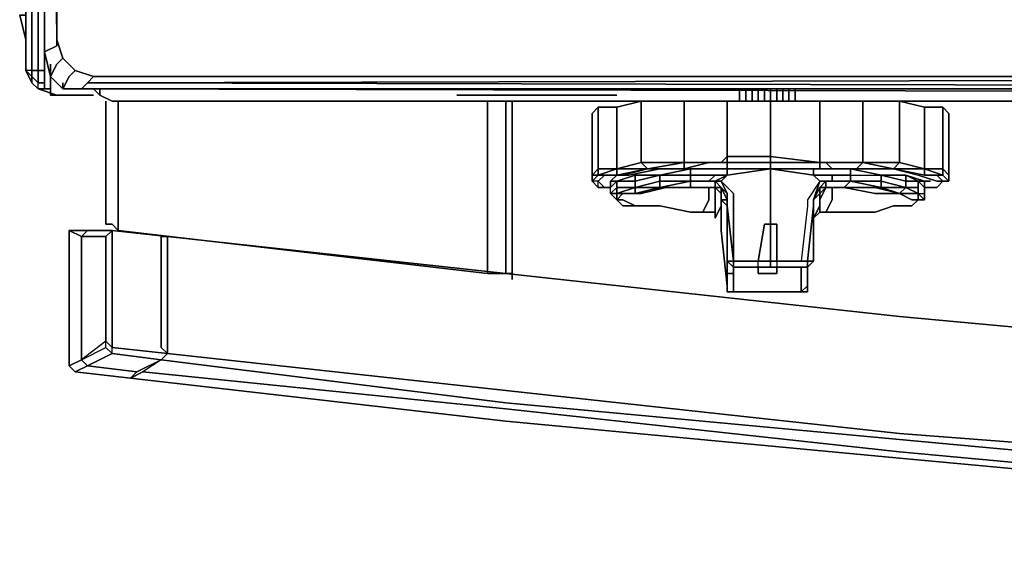
# Model space of a CAD drawing. Units: inches. Extents: x 0 to 30, y -28.8 to 0.
# Drawn here: x 0 to 5.5, y -28.8 to -25.9 of the extents above; entities that cross this region are included whole.
import ezdxf

# ---------------------------------------------------------------- set-up
doc = ezdxf.new("R2010")
doc.units = ezdxf.units.IN
doc.header["$MEASUREMENT"] = 0
doc.layers.get('0').update_dxf_attribs({"true_color": 0x5890e1})

msp = doc.modelspace()

# ---------------------------------------------------------------- linework, layer by layer
at = {"color": 136, "elevation": 0}
for points in [[(0.1387, -3.1027), (0.1387, -12.4432), (0.2076, -26.0246), (0.1387, -26.059), (0.1043, -12.4432)], [(0.4142, -26.1967), (0.3109, -26.1623), (0.242, -26.0934), (0.2076, -25.9901), (0.2076, -12.4432), (0.2076, -3.1716)], [(0.2076, -26.0246), (0.1043, -12.4432)], [(0.1043, -12.4432), (0.1387, -26.059), (0.2076, -26.0246), (0.2076, -25.9901), (0.242, -26.0934)], [(0.242, -26.2656), (0.1732, -26.1967), (0.2076, -26.1279), (0.242, -26.0934), (0.2076, -25.9901), (0.1387, -12.4432)], [(0.1387, -12.4432), (0.2076, -26.0246), (0.2076, -25.9901), (0.2076, -12.4432)], [(0.2076, -12.4432), (0.2076, -25.9901)], [(0.1387, -24.4732), (0.1387, -25.9901), (0.1387, -26.0246), (0.1387, -26.2311), (0.1387, -26.1967), (0.1387, -26.2311), (0.1387, -26.0246)], [(0.1387, -25.9901), (0.1387, -24.4732)], [(0.3109, -26.1623), (0.242, -26.0934), (0.2076, -26.1279), (0.1732, -26.1967), (0.1387, -26.059), (0.1732, -26.1967), (0.242, -26.2656)], [(0.1387, -26.2311), (0.1387, -26.2656), (0.1387, -26.059), (0.1387, -26.2656), (0.1732, -26.2656)], [(0.3109, -26.3), (0.2764, -26.3), (0.242, -26.3), (0.2076, -26.3), (0.1732, -26.3), (0.1732, -26.1967), (0.1732, -26.3), (0.1732, -26.2656), (0.1732, -26.1279)], [(0.242, -26.2656), (0.3453, -26.2656), (0.242, -26.2656), (0.3453, -26.2656), (0.3797, -26.2311), (0.4142, -26.1967), (0.3109, -26.1623), (0.2764, -26.1967), (0.3109, -26.1623), (0.4142, -26.1967), (0.3797, -26.2311), (14.9575, -26.2656)], [(0.1387, -26.1967), (0.1387, -26.2311), (0.1387, -26.2656), (0.1732, -26.2656)], [(0.4142, -26.3), (0.3109, -26.3), (0.2764, -26.3), (0.242, -26.3), (0.2076, -26.3), (0.1732, -26.3), (0.1732, -26.1967)], [(29.8118, -26.2656), (29.7085, -26.2656), (14.9575, -26.2656), (0.3453, -26.2656), (0.3797, -26.2311)], [(0.1732, -26.2656), (0.1387, -26.2656)], [(0.1732, -26.3), (0.2076, -26.3), (0.242, -26.3), (0.2764, -26.3), (0.3109, -26.3)]]:
    msp.add_lwpolyline(points, dxfattribs=at)
for points in [[(0.1387, -26.059), (0.2076, -26.0246), (0.1043, -12.4432), (0.1387, -26.059)], [(0.1387, -12.4432), (0.2076, -25.9901), (0.2076, -26.0246)], [(0.1387, -25.9901), (0.1387, -24.4732)], [(0.1387, -25.9901), (0.1387, -24.4732)], [(0.1387, -26.0246), (0.1387, -25.9901)], [(0.1387, -26.0246), (0.1387, -25.9901)], [(0.1387, -26.0246), (0.1387, -26.059)], [(0.1387, -26.2311), (0.1387, -26.2656), (0.1387, -26.059), (0.1387, -26.0246)], [(0.1732, -26.1967), (0.1387, -26.059)], [(0.242, -26.2656), (0.2764, -26.1967), (0.3109, -26.1623), (0.242, -26.0934), (0.2076, -26.1279), (0.1732, -26.1967)], [(0.1732, -26.1279), (0.1732, -26.2656), (0.1732, -26.3), (0.1732, -26.2656)], [(29.6397, -26.1967), (14.9575, -26.1967), (29.6397, -26.1967), (14.9575, -26.1967), (0.3797, -26.2311), (14.9575, -26.2656), (29.7085, -26.2656), (14.9575, -26.3), (29.7085, -26.2656), (29.6741, -26.2311), (29.6397, -26.1967), (29.7429, -26.1623)], [(0.2764, -26.1967), (0.242, -26.2656)], [(0.242, -26.2656), (0.242, -26.2311)], [(0.3797, -26.2311), (0.3453, -26.2656), (14.9575, -26.3), (0.3453, -26.2656), (14.9575, -26.2656)], [(0.4142, -26.1967), (0.3797, -26.2311), (14.9575, -26.1967)], [(0.4142, -26.1967), (14.9575, -26.1967)], [(0.1732, -26.3), (0.1732, -26.2656)], [(0.4142, -26.3), (0.3109, -26.3)], [(14.9575, -26.3), (0.3453, -26.2656)]]:
    msp.add_lwpolyline(points, close=True, dxfattribs=at)
at = {"color": 45, "elevation": 0}
for points in [[(0.0689, -24.4732), (0.0689, -26.1623), (0.0689, -24.4732), (0.0689, -26.1623), (0.0344, -26.1623), (0.0344, -24.4732), (0.0344, -26.1623), (0.0344, -26.1279)], [(0.0344, -24.4732), (0.0344, -26.1623)], [(0.1387, -26.1623), (0.1043, -26.1623), (0.1043, -24.4732)], [(0.0344, -26.1279), (0.0344, -26.1623)], [(0.3109, -26.3), (0.2076, -26.3), (0.3109, -26.3), (0.2076, -26.3), (0.1043, -26.2656), (0.2076, -26.3), (0.1043, -26.2656), (0.1043, -26.2311), (0.1387, -26.2311), (0.1043, -26.2311), (0.1043, -26.1623), (0.1043, -26.2311), (0.0689, -26.1967), (0.0689, -26.2311), (0.0344, -26.1623), (0.0689, -26.2311), (0.1043, -26.2656), (0.1043, -26.2311), (0.0689, -26.1967), (0.0689, -26.1623), (0.0344, -26.1623), (0.0689, -26.1967), (0.0689, -26.1623), (0.1043, -26.1623), (0.1387, -26.1623), (0.1043, -26.1623), (0.0689, -26.1623), (0.0689, -26.1967), (0.0344, -26.1623), (0.0689, -26.2311), (0.1043, -26.2656), (0.0689, -26.2311), (0.1043, -26.2656), (0.1043, -26.2311), (0.0689, -26.1967), (0.0689, -26.2311), (0.1043, -26.2656), (0.1387, -26.2656), (0.1043, -26.2656), (0.1387, -26.2656)], [(0.1043, -26.1623), (0.0689, -26.1623)], [(0.1387, -26.2311), (0.1043, -26.2311), (0.1043, -26.1623)], [(0.1043, -26.2656), (0.0689, -26.2311), (0.0689, -26.1967)], [(0.7929, -27.0929), (0.7929, -27.7136), (0.8273, -27.7481), (0.7929, -27.7825), (2.723, -28.0235), (4.9285, -28.2301), (7.1694, -28.4366), (9.4093, -28.5754), (11.6493, -28.6442), (13.8548, -28.7131), (16.2335, -28.7131), (18.439, -28.6442), (20.6789, -28.5754)], [(11.6493, -28.6098), (9.4093, -28.5065), (7.1694, -28.3678), (4.9285, -28.1956), (2.723, -27.9546), (0.8273, -27.7481), (0.8273, -27.0929), (2.723, -27.2995), (4.9285, -27.5405), (7.1694, -27.7481), (9.4093, -27.8858), (11.6493, -27.9546)], [(0.8273, -27.0929), (2.723, -27.2995), (4.9285, -27.5405), (2.723, -27.2995), (0.8273, -27.0929), (0.8273, -27.7481), (2.723, -27.9546), (4.9285, -28.1956), (7.1694, -28.3678), (9.4093, -28.5065), (11.6493, -28.6098), (13.8548, -28.6442), (16.2335, -28.6442), (18.439, -28.6098), (20.6789, -28.5065), (22.9188, -28.3678), (25.1254, -28.1956), (27.3653, -27.9546), (29.2609, -27.7481), (29.2609, -27.0929), (27.3653, -27.2995), (29.2609, -27.0929), (29.2954, -27.7136), (29.2609, -27.7481)], [(11.6493, -27.9546), (9.4093, -27.8858), (7.1694, -27.7481), (4.9285, -27.5405), (2.723, -27.2995)], [(0.7929, -27.7136), (0.8273, -27.7481), (0.7929, -27.7825), (0.6896, -27.8513), (0.6207, -27.8858), (2.723, -28.1268), (4.9285, -28.3334), (7.1694, -28.5409), (9.4093, -28.6787), (11.6493, -28.7475), (13.8548, -28.8164), (16.2335, -28.8164), (18.439, -28.7475), (20.6789, -28.6787), (22.9188, -28.5409), (25.1254, -28.3334), (27.3653, -28.1268), (29.4675, -27.8858), (29.3986, -27.8513)], [(11.6493, -28.6442), (9.4093, -28.5754), (7.1694, -28.4366), (4.9285, -28.2301), (2.723, -28.0235), (0.7929, -27.7825), (0.6896, -27.8513), (2.723, -28.0579), (4.9285, -28.2989), (7.1694, -28.5065), (9.4093, -28.6442), (11.6493, -28.7131)], [(11.6493, -28.6442), (9.4093, -28.5754), (7.1694, -28.4366), (4.9285, -28.2301), (2.723, -28.0235), (0.7929, -27.7825), (0.6896, -27.8513)], [(0.7929, -27.7825), (0.8273, -27.7481), (2.723, -27.9546), (4.9285, -28.1956), (7.1694, -28.3678), (9.4093, -28.5065), (11.6493, -28.6098)], [(0.6207, -27.8858), (0.6896, -27.8513), (2.723, -28.0579), (4.9285, -28.2989), (7.1694, -28.5065), (9.4093, -28.6442), (11.6493, -28.7131)], [(20.6789, -28.6442), (18.439, -28.7131), (16.2335, -28.7475), (13.8548, -28.7475), (11.6493, -28.7131), (9.4093, -28.6442), (7.1694, -28.5065), (4.9285, -28.2989), (2.723, -28.0579), (0.6896, -27.8513), (0.6207, -27.8858)]]:
    msp.add_lwpolyline(points, dxfattribs=at)
for points in [[(0.1043, -24.4732), (0.1043, -26.1623)], [(0.8273, -27.7481), (0.7929, -27.7136), (0.7929, -27.0929), (0.8273, -27.0929)], [(0.8273, -27.0929), (0.7929, -27.0929)], [(4.9285, -27.5405), (7.1694, -27.7481)], [(0.6207, -27.8858), (2.723, -28.1268)], [(13.8548, -28.8164), (11.6493, -28.7475), (9.4093, -28.6787), (7.1694, -28.5409), (4.9285, -28.3334), (2.723, -28.1268), (4.9285, -28.3334), (7.1694, -28.5409), (9.4093, -28.6787), (11.6493, -28.7475)]]:
    msp.add_lwpolyline(points, close=True, dxfattribs=at)
at = {"color": 56, "elevation": 0}
for points in [[(0, -25.8524), (0.0344, -25.9901), (0.0344, -25.8524)], [(0.0344, -25.9901), (0, -25.8524)], [(0.0344, -25.8524), (0.0344, -25.9901)]]:
    msp.add_lwpolyline(points, close=True, dxfattribs=at)
msp.add_lwpolyline([(0.0344, -25.9901), (0, -25.8524), (0.0344, -25.8524), (0, -25.8524)], dxfattribs=at)
at = {"color": 145, "elevation": 0}
for points in [[(0.7585, -26.3344), (0.6207, -26.3344), (0.5175, -26.3344), (0.4486, -26.3), (0.4486, -26.2656), (0.4486, -26.3), (0.4142, -26.2656), (0.4486, -26.3), (0.5175, -26.3344), (0.6207, -26.3344), (0.7585, -26.3344), (3.8601, -26.3344)], [(4.0323, -26.2656), (4.0323, -26.3344)], [(4.0677, -26.3344), (4.0677, -26.2656)], [(4.0677, -26.2656), (4.0677, -26.3344)], [(4.0677, -26.2656), (4.0677, -26.3344)], [(4.1022, -26.3344), (4.1022, -26.2656)], [(4.1366, -26.3344), (4.1366, -26.2656)], [(4.171, -26.2656), (4.171, -26.3344)], [(4.2054, -26.3344), (4.2054, -26.2656)], [(4.2399, -26.3344), (4.2399, -26.2656)], [(4.2743, -26.2656), (4.2743, -26.3344)], [(4.3087, -26.2656), (4.3087, -26.3344)], [(4.3432, -26.3344), (4.3432, -26.2656)], [(4.3432, -26.3344), (4.3432, -26.2656)], [(4.3432, -26.2656), (4.3432, -26.3344)], [(4.3432, -26.2656), (4.3432, -26.3344)], [(3.4814, -26.3344), (3.4814, -26.6787)], [(4.2054, -26.6443), (3.9634, -26.6443), (3.9634, -26.3344), (4.2054, -26.3344)], [(4.4809, -26.3344), (4.4809, -26.6787), (4.2054, -26.6443), (4.2054, -26.3344)], [(7.1694, -26.3344), (4.5497, -26.3344)], [(5.0672, -26.3689), (5.0672, -26.7142), (4.9285, -26.6787), (4.9285, -26.3344)], [(3.206, -26.4033), (3.2404, -26.3689), (3.2404, -26.7142), (3.206, -26.7486)], [(3.3437, -26.7142), (3.2404, -26.7142), (3.2404, -26.3689), (3.3437, -26.3689)], [(3.3437, -26.3689), (3.3437, -26.7142)], [(5.2049, -26.4033), (5.2049, -26.7486), (5.1705, -26.7142), (5.1705, -26.3689)], [(3.4814, -26.6787), (3.5158, -26.7142), (3.3437, -26.7142)], [(3.7224, -26.6787), (3.5158, -26.7142), (3.4814, -26.6787)], [(3.5158, -26.7142), (3.7224, -26.6787), (3.7224, -26.7142)], [(3.5158, -26.7142), (3.7224, -26.7142), (3.7224, -26.6787), (3.5158, -26.7142)], [(3.8601, -26.6787), (3.7224, -26.6787)], [(3.929, -26.6787), (3.8601, -26.6787)], [(3.929, -26.6787), (3.8601, -26.6787)], [(3.9634, -26.6787), (3.929, -26.6787), (3.9634, -26.6443)], [(3.9634, -26.6787), (3.929, -26.6787), (3.9634, -26.6443), (3.9634, -26.6787)], [(3.9634, -26.6787), (3.929, -26.6787)], [(4.2054, -26.6787), (3.9634, -26.6787)], [(4.2054, -26.6787), (4.2054, -26.7142), (3.9634, -26.7142), (3.9634, -26.6787)], [(4.2054, -26.6787), (4.2054, -26.6443), (4.4809, -26.6787)], [(4.4809, -26.6787), (4.2054, -26.6787)], [(4.2054, -26.6787), (4.4809, -26.6787), (4.4809, -26.7142), (4.2054, -26.7142)], [(4.2054, -26.6787), (4.4809, -26.6787)], [(4.4809, -26.6787), (4.5153, -26.6787)], [(4.4809, -26.6787), (4.5153, -26.6787)], [(4.5153, -26.6787), (4.5497, -26.6787)], [(4.5497, -26.6787), (4.7219, -26.6787)], [(4.7219, -26.6787), (4.894, -26.7142), (4.6875, -26.7142)], [(4.894, -26.7142), (4.9285, -26.6787), (5.0672, -26.7142)], [(3.2404, -26.7486), (3.206, -26.7486), (3.2404, -26.7142)], [(3.2404, -26.7486), (3.3437, -26.7142), (3.3437, -26.7486)], [(3.2404, -26.7486), (3.3437, -26.7486), (3.3437, -26.7142), (3.2404, -26.7486)], [(3.3437, -26.7486), (3.4126, -26.7486), (3.5847, -26.7142), (3.7569, -26.7142), (3.5847, -26.7486), (3.447, -26.7486), (3.3437, -26.783), (3.3093, -26.783)], [(3.3437, -26.7486), (3.5158, -26.7142)], [(3.5158, -26.7142), (3.3437, -26.7486)], [(3.7224, -26.7142), (3.5158, -26.7142)], [(3.7224, -26.7142), (3.5158, -26.7142)], [(3.7569, -26.7142), (3.7569, -26.7486), (3.5847, -26.7486)], [(3.7224, -26.7142), (3.8601, -26.7142)], [(3.8946, -26.7142), (3.7569, -26.7142)], [(3.8601, -26.7142), (3.929, -26.7142)], [(3.929, -26.7142), (3.8946, -26.7142), (3.929, -26.7142), (3.8601, -26.7142)], [(3.929, -26.7142), (3.8946, -26.7142)], [(3.9634, -26.7142), (3.929, -26.7142)], [(3.9634, -26.7142), (3.929, -26.7142)], [(3.9634, -26.7142), (3.929, -26.7142)], [(3.9634, -26.7142), (3.929, -26.7142), (3.9634, -26.7142), (3.9634, -26.7486), (4.2054, -26.7142)], [(4.2054, -26.7142), (3.9634, -26.7142)], [(4.2054, -26.7142), (3.9634, -26.7142)], [(4.2054, -26.7142), (4.4809, -26.7142), (4.5497, -26.7142), (4.5153, -26.7142), (4.4809, -26.7142), (4.4465, -26.7142)], [(4.2054, -26.7142), (4.4465, -26.7486), (4.4809, -26.783), (4.412, -26.8863), (4.412, -26.9207), (4.3776, -27.2306), (4.2054, -27.2306), (4.2054, -26.9207), (4.2054, -26.8519)], [(4.2054, -26.7142), (4.4809, -26.7142)], [(4.2054, -26.7142), (4.4465, -26.7142)], [(4.4465, -26.7142), (4.4465, -26.7486), (4.2054, -26.7142)], [(4.4809, -26.7142), (4.2054, -26.7142)], [(4.4465, -26.7142), (4.4809, -26.7142)], [(4.5153, -26.7142), (4.4809, -26.7142)], [(4.5153, -26.7142), (4.5497, -26.7142)], [(4.5497, -26.7142), (4.5153, -26.7142)], [(4.5497, -26.7142), (4.6875, -26.7142)], [(4.6875, -26.7142), (4.5497, -26.7142)], [(4.5497, -26.7142), (4.653, -26.7142)], [(4.5497, -26.7142), (4.653, -26.7142)], [(4.5497, -26.7142), (4.6875, -26.7142)], [(4.653, -26.7142), (4.8252, -26.7486)], [(4.6875, -26.7142), (4.894, -26.7142)], [(4.6875, -26.7142), (4.894, -26.7142)], [(4.6875, -26.7142), (4.894, -26.7142)], [(5.0672, -26.7486), (4.894, -26.7142)], [(5.1705, -26.7142), (5.1705, -26.7486), (5.0672, -26.7142)], [(5.1705, -26.7142), (5.1705, -26.7486), (5.0672, -26.7142)], [(5.1705, -26.7486), (5.1705, -26.7142), (5.2049, -26.7486), (5.2049, -26.783)], [(3.2404, -26.7486), (3.206, -26.783), (3.206, -26.7486)], [(3.2404, -26.7486), (3.206, -26.783)], [(3.2404, -26.7486), (3.206, -26.783), (3.2404, -26.8175), (3.2404, -26.783), (3.206, -26.783)], [(3.206, -26.783), (3.2404, -26.8175), (3.2404, -26.783)], [(3.3437, -26.7486), (3.2404, -26.7486)], [(3.2404, -26.8175), (3.2404, -26.783), (3.2748, -26.8175), (3.3093, -26.8175)], [(3.3093, -26.8175), (3.3437, -26.783), (3.3437, -26.8175), (3.3093, -26.8519)], [(3.3437, -26.783), (3.447, -26.7486), (3.447, -26.783)], [(3.447, -26.7486), (3.3437, -26.783), (3.447, -26.783)], [(3.3437, -26.783), (3.447, -26.783), (3.447, -26.8175), (3.3437, -26.8175)], [(3.447, -26.783), (3.5847, -26.7486), (3.5847, -26.783), (3.447, -26.8175)], [(3.447, -26.783), (3.447, -26.7486), (3.5847, -26.7486)], [(3.5847, -26.783), (3.5847, -26.8175), (3.447, -26.8175)], [(3.5847, -26.7486), (3.7569, -26.7486), (3.7569, -26.783), (3.5847, -26.783)], [(3.7569, -26.783), (3.5847, -26.8175), (3.5847, -26.783)], [(3.5847, -26.8175), (3.7569, -26.783), (3.7569, -26.8175)], [(3.5847, -26.8175), (3.7569, -26.8175), (3.7569, -26.783), (3.5847, -26.8175)], [(3.7569, -26.783), (3.7569, -26.7486), (3.8946, -26.7486), (3.8601, -26.783)], [(3.8946, -26.783), (3.9634, -26.7486), (3.929, -26.783)], [(3.9634, -26.7486), (3.8946, -26.783), (3.929, -26.783)], [(3.929, -26.783), (3.9634, -26.8519), (3.929, -26.8175), (3.8946, -26.783)], [(3.929, -26.8175), (3.8946, -26.8175), (3.8946, -26.783)], [(3.9634, -26.9207), (3.9634, -26.8519), (3.929, -26.783), (3.9979, -26.8519), (3.9979, -26.9207), (3.9979, -27.2306)], [(4.412, -27.2306), (4.4465, -26.9207), (4.4465, -26.8863), (4.4809, -26.8175), (4.5153, -26.783), (4.4809, -26.783), (4.4465, -26.8863), (4.4809, -26.783), (4.412, -26.8863), (4.412, -26.9207), (4.3776, -27.2306)], [(4.4465, -26.7486), (4.4809, -26.7486), (4.5497, -26.7486), (4.5497, -26.783), (4.5153, -26.783), (4.4809, -26.783)], [(4.4809, -26.8175), (4.5153, -26.783), (4.5153, -26.8175)], [(4.5153, -26.783), (4.4809, -26.8175), (4.5153, -26.8175)], [(4.5153, -26.783), (4.5497, -26.783)], [(4.5497, -26.783), (4.5153, -26.783)], [(4.5497, -26.783), (4.653, -26.783)], [(4.5497, -26.783), (4.653, -26.783)], [(4.8252, -26.7486), (4.8252, -26.783), (4.653, -26.783), (4.653, -26.7486)], [(4.8252, -26.783), (4.8252, -26.8175), (4.653, -26.783)], [(4.8252, -26.783), (4.8252, -26.8175), (4.653, -26.783)], [(4.8252, -26.7486), (4.9629, -26.783), (4.9629, -26.8175), (4.8252, -26.783)], [(4.8252, -26.7486), (4.9629, -26.7486)], [(4.9629, -26.7486), (4.9629, -26.783), (4.8252, -26.7486)], [(4.8252, -26.8175), (4.8252, -26.783), (4.9629, -26.8175)], [(5.0318, -26.783), (4.9629, -26.7486), (5.0672, -26.783)], [(5.0318, -26.783), (4.9629, -26.783), (4.9629, -26.7486)], [(5.0318, -26.783), (5.0318, -26.8175), (4.9629, -26.8175), (4.9629, -26.783)], [(5.0672, -26.783), (5.0672, -26.8175), (5.0318, -26.783)], [(5.1016, -26.783), (5.0672, -26.783)], [(5.2049, -26.783), (5.1705, -26.783), (5.1361, -26.7486), (5.1705, -26.7486)], [(5.1705, -26.783), (5.1361, -26.8175)], [(5.1705, -26.7486), (5.2049, -26.783)], [(5.2049, -26.783), (5.1705, -26.783)], [(3.3437, -26.8175), (3.3437, -26.8519), (3.3093, -26.8519)], [(3.3437, -26.8519), (3.3437, -26.8863), (3.3093, -26.8519)], [(3.3437, -26.8519), (3.3093, -26.8519), (3.3437, -26.8863)], [(3.447, -26.8175), (3.3437, -26.8519), (3.3437, -26.8175)], [(3.3437, -26.8519), (3.447, -26.8175), (3.447, -26.8519)], [(3.3437, -26.8519), (3.3781, -26.8519), (3.3437, -26.8863)], [(3.3781, -26.8519), (3.3437, -26.8863)], [(3.3437, -26.8519), (3.447, -26.8519), (3.3781, -26.8519)], [(3.6191, -26.8175), (3.4814, -26.8519), (3.3781, -26.8519), (3.447, -26.8519), (3.5847, -26.8175), (3.7913, -26.8175)], [(3.447, -26.8175), (3.5847, -26.8175), (3.447, -26.8519)], [(3.5847, -26.8175), (3.447, -26.8519)], [(3.5847, -26.8175), (3.7913, -26.8175)], [(3.7569, -26.8175), (3.8601, -26.8175)], [(3.8601, -26.8175), (3.7913, -26.8175)], [(3.8601, -26.8863), (3.8601, -26.8175)], [(3.8601, -26.8175), (3.8946, -26.8175)], [(3.8601, -26.8175), (3.8946, -26.8175)], [(3.8601, -26.8175), (3.8946, -26.8175)], [(3.8946, -26.8175), (3.8946, -26.8863)], [(3.929, -26.8519), (3.8946, -26.8175)], [(3.9634, -26.8519), (3.9634, -26.8863), (3.929, -26.8175)], [(3.929, -26.8863), (3.929, -26.8519), (3.929, -26.8175), (3.9634, -26.8863), (3.929, -26.8175), (3.9634, -26.8863)], [(3.929, -26.8519), (3.929, -26.9207)], [(3.9634, -26.9207), (3.9634, -26.8863), (3.9634, -26.8519)], [(3.9634, -26.8863), (3.9634, -26.8519), (3.9634, -26.9207)], [(4.4465, -26.8863), (4.4809, -26.8175)], [(4.4465, -26.8863), (4.4809, -26.8175), (4.4809, -26.8519)], [(4.4809, -26.8175), (4.4465, -26.8863)], [(4.4809, -26.8863), (4.5153, -26.8175)], [(4.4809, -26.8519), (4.4809, -26.8175), (4.5153, -26.8175)], [(4.4809, -26.9207), (4.4809, -26.8519)], [(4.5153, -26.8175), (4.5497, -26.8175)], [(4.5497, -26.8175), (4.5153, -26.8175)], [(4.5497, -26.8175), (4.5497, -26.8863)], [(4.5497, -26.8175), (4.6186, -26.8175)], [(4.5497, -26.8175), (4.6186, -26.8175)], [(4.6186, -26.8175), (4.5497, -26.8175)], [(4.8252, -26.8175), (4.6186, -26.8175), (4.7907, -26.8175), (4.6186, -26.8175), (4.7907, -26.8519), (4.9285, -26.8519), (4.7907, -26.8175)], [(4.9285, -26.8519), (4.7907, -26.8175), (4.8252, -26.8175)], [(4.9629, -26.8175), (4.9285, -26.8519), (4.8252, -26.8175)], [(4.9629, -26.8175), (4.9285, -26.8519), (4.8252, -26.8175)], [(4.9285, -26.8519), (5.0318, -26.8519)], [(4.9285, -26.8519), (5.0318, -26.8519), (5.0318, -26.8863), (4.9973, -26.8863)], [(5.0318, -26.8175), (5.0318, -26.8519), (4.9629, -26.8175)], [(5.0318, -26.8175), (5.0318, -26.8519)], [(5.0318, -26.8519), (5.0672, -26.8519), (5.0672, -26.8863)], [(5.0318, -26.8519), (5.0672, -26.8863), (5.0318, -26.8863)], [(5.0672, -26.8519), (5.0672, -26.8863), (5.0318, -26.8519)], [(5.1361, -26.8175), (5.0672, -26.8175)], [(3.3437, -26.8863), (3.3781, -26.8863)], [(3.447, -26.9207), (3.3781, -26.8863)], [(3.8257, -26.9552), (3.8601, -26.8863)], [(3.8946, -26.8863), (3.8946, -26.9552)], [(3.929, -26.8863), (3.929, -26.9552)], [(3.9634, -26.9207), (3.929, -26.8863), (3.9634, -26.8863)], [(3.9634, -26.9207), (3.929, -26.8863)], [(4.4465, -26.9207), (4.4465, -26.8863)], [(4.4465, -26.9207), (4.4465, -26.8863)], [(4.4465, -26.8863), (4.4465, -26.9207)], [(4.4465, -26.9207), (4.4465, -26.8863)], [(4.4809, -26.9552), (4.4809, -26.8863)], [(4.5497, -26.8863), (4.5153, -26.9552)], [(4.9973, -26.9207), (5.0318, -26.8863)], [(4.9973, -26.9207), (5.0318, -26.8863)], [(5.0318, -26.8863), (5.0672, -26.8863)], [(3.929, -26.9207), (3.8946, -26.9896)], [(3.929, -26.9552), (3.929, -27.024)], [(3.9979, -27.2306), (3.9634, -26.9207)], [(3.9979, -27.2306), (3.9634, -27.2306), (3.9634, -26.9207)], [(3.9634, -27.2306), (3.9634, -26.9207)], [(3.9634, -26.9207), (3.9634, -27.2306), (3.9979, -27.2306)], [(4.412, -27.2306), (4.4465, -26.9207)], [(4.412, -27.2306), (4.4465, -26.9207)], [(4.412, -27.2306), (4.4465, -26.9207), (4.4465, -27.2306)], [(4.4465, -26.9207), (4.412, -27.2306)], [(4.4465, -26.9896), (4.4809, -26.9207)], [(4.4809, -26.9552), (4.4465, -26.9896)], [(4.9973, -26.9207), (4.9285, -26.9207)], [(3.9634, -27.2306), (3.9979, -27.2306)], [(3.9634, -27.2306), (3.9634, -27.265)], [(3.9979, -27.2306), (3.9634, -27.2306), (3.9979, -27.265)], [(3.9634, -27.2306), (3.9634, -27.265), (3.9634, -27.2995), (3.9634, -27.3339), (3.9634, -27.3683), (3.9634, -27.4028), (3.9634, -27.3683), (3.9634, -27.3339), (3.9634, -27.2995), (3.9979, -27.2995), (3.9979, -27.265)], [(3.9979, -27.2306), (4.2054, -27.2306)], [(3.9979, -27.2306), (4.2054, -27.2306)], [(3.9979, -27.2306), (3.9979, -27.265)], [(4.3776, -27.2306), (4.2054, -27.2306)], [(4.412, -27.2306), (4.4465, -27.2306)], [(4.412, -27.265), (4.412, -27.2306)], [(4.412, -27.265), (4.412, -27.2306)], [(4.412, -27.265), (4.412, -27.2306)], [(4.412, -27.265), (4.412, -27.2306)], [(4.412, -27.265), (4.412, -27.2306)], [(4.412, -27.265), (4.412, -27.2306)], [(3.9634, -27.265), (3.9634, -27.2995)], [(4.2054, -27.265), (3.9979, -27.265)], [(3.9979, -27.2995), (3.9979, -27.265)], [(3.9979, -27.265), (4.2054, -27.265)], [(4.2054, -27.265), (3.9979, -27.265)], [(3.9979, -27.2995), (3.9979, -27.265)], [(3.9979, -27.265), (4.2054, -27.265)], [(4.3776, -27.265), (4.2054, -27.265)], [(4.2054, -27.265), (4.3776, -27.265)], [(4.3776, -27.265), (4.412, -27.265)], [(4.412, -27.2995), (4.412, -27.265)], [(3.9979, -27.2995), (3.9634, -27.2995)], [(3.9634, -27.2995), (3.9634, -27.3339)], [(3.9634, -27.2995), (3.9634, -27.3339)], [(3.9634, -27.3339), (3.9634, -27.3683)], [(3.9634, -27.3339), (3.9634, -27.3683)], [(3.9979, -27.3339), (3.9979, -27.2995)], [(3.9979, -27.3339), (3.9979, -27.3683)], [(4.412, -27.4028), (4.412, -27.3683), (4.412, -27.3339), (4.412, -27.3683), (4.3776, -27.4028)], [(4.412, -27.3339), (4.412, -27.2995)], [(4.412, -27.2995), (4.412, -27.3339)], [(4.412, -27.2995), (4.412, -27.3339)], [(4.412, -27.3683), (4.412, -27.3339)], [(4.412, -27.3683), (4.412, -27.3339)], [(3.9634, -27.4028), (3.9634, -27.3683)], [(3.9634, -27.4028), (3.9979, -27.4028)], [(3.9979, -27.4028), (3.9634, -27.4028)], [(3.9979, -27.3683), (3.9979, -27.4028)], [(3.9979, -27.4028), (4.171, -27.4028)], [(4.171, -27.4028), (4.3776, -27.4028)], [(4.3776, -27.4028), (4.3776, -27.3683)], [(4.412, -27.3683), (4.3776, -27.4028), (4.412, -27.3683), (4.412, -27.4028)], [(4.412, -27.4028), (4.3776, -27.4028)]]:
    msp.add_lwpolyline(points, close=True, dxfattribs=at)
for points in [[(0.4142, -26.2656), (0.4486, -26.3), (0.4486, -26.2656)], [(0.4486, -26.3), (0.5175, -26.3344), (0.6207, -26.3344), (0.7585, -26.3344), (3.8601, -26.3344)], [(4.0323, -26.2656), (4.0323, -26.3344)], [(4.1022, -26.3344), (4.1022, -26.2656)], [(4.1366, -26.3344), (4.1366, -26.2656)], [(4.171, -26.3344), (4.171, -26.2656)], [(4.2054, -26.2656), (4.2054, -26.3344), (4.4809, -26.3344), (4.5153, -26.3344), (4.5497, -26.3344), (4.7219, -26.3344), (4.7219, -26.6787), (4.5497, -26.6787), (4.5153, -26.6787), (4.4809, -26.6787), (4.4809, -26.3344), (4.5153, -26.3344), (4.5497, -26.3344), (4.7219, -26.3344)], [(4.2399, -26.3344), (4.2399, -26.2656)], [(4.2743, -26.3344), (4.2743, -26.2656)], [(4.3087, -26.3344), (4.3087, -26.2656)], [(3.9634, -26.7142), (3.929, -26.7142), (3.8601, -26.7142), (3.7224, -26.7142), (3.8601, -26.6787), (3.7224, -26.6787), (3.7224, -26.3344), (3.8601, -26.3344), (3.929, -26.3344), (3.9634, -26.3344), (3.9634, -26.6443), (4.2054, -26.6443), (4.2054, -26.3344), (3.9634, -26.3344), (3.929, -26.3344), (3.8601, -26.3344), (3.7224, -26.3344), (3.4814, -26.3344), (3.3437, -26.3689), (3.2404, -26.3689), (3.206, -26.4033), (3.206, -26.7486), (3.2404, -26.7142)], [(4.5153, -26.9552), (4.5842, -26.9552), (4.7907, -26.9552), (4.894, -26.9207), (4.9973, -26.9207), (5.0318, -26.8863), (5.0672, -26.8863), (5.0672, -26.8519), (5.0672, -26.8175), (5.1361, -26.8175), (5.1705, -26.783), (5.2049, -26.783), (5.2049, -26.7486), (5.2049, -26.4033), (5.1705, -26.3689), (5.0672, -26.3689), (4.9285, -26.3344), (4.7219, -26.3344), (4.5497, -26.3344), (4.5153, -26.3344), (4.4809, -26.3344), (4.2054, -26.3344), (3.9634, -26.3344), (3.929, -26.3344), (3.8601, -26.3344), (3.7224, -26.3344), (3.4814, -26.3344), (3.3437, -26.3689), (3.2404, -26.3689), (3.206, -26.4033)], [(3.3437, -26.3689), (3.4814, -26.3344), (3.4814, -26.6787), (3.3437, -26.7142)], [(3.4814, -26.3344), (3.7224, -26.3344), (3.7224, -26.6787), (3.4814, -26.6787)], [(3.9634, -26.3344), (3.9634, -26.6443), (3.929, -26.6787), (3.8601, -26.6787), (3.7224, -26.6787), (3.7224, -26.3344)], [(4.4809, -26.6787), (4.5153, -26.6787), (4.4809, -26.6787), (4.4809, -26.3344)], [(4.5497, -26.3344), (7.1694, -26.3344)], [(4.9285, -26.3344), (4.9285, -26.6787), (4.7219, -26.6787), (4.7219, -26.3344), (4.9285, -26.3344), (4.7219, -26.3344), (4.7219, -26.6787), (4.5497, -26.6787), (4.7219, -26.6787), (4.6875, -26.7142)], [(4.894, -26.7142), (4.7219, -26.6787), (4.9285, -26.6787), (4.9285, -26.3344), (5.0672, -26.3689), (5.1705, -26.3689), (5.2049, -26.4033)], [(3.8257, -26.9552), (3.7569, -26.9552), (3.5847, -26.9207), (3.4814, -26.9207), (3.3781, -26.9207), (3.3437, -26.8863), (3.3093, -26.8519), (3.3093, -26.8175), (3.2748, -26.8175), (3.2404, -26.783), (3.206, -26.783), (3.206, -26.7486), (3.206, -26.4033)], [(3.3437, -26.7142), (3.2404, -26.7486), (3.2404, -26.7142), (3.2404, -26.3689)], [(5.1705, -26.3689), (5.1705, -26.7142), (5.0672, -26.7142), (5.0672, -26.3689), (5.1705, -26.3689), (5.1705, -26.7142), (5.2049, -26.7486)], [(5.0672, -26.3689), (5.0672, -26.7142)], [(5.2049, -26.783), (5.2049, -26.7486), (5.2049, -26.4033)], [(3.3437, -26.7142), (3.4814, -26.6787)], [(3.4814, -26.6787), (3.5158, -26.7142), (3.3437, -26.7142)], [(3.7224, -26.6787), (3.8601, -26.6787), (3.7224, -26.7142), (3.7224, -26.6787), (3.4814, -26.6787)], [(3.7224, -26.7142), (3.8601, -26.6787)], [(3.8601, -26.6787), (3.929, -26.6787), (3.9634, -26.6787)], [(3.8601, -26.6787), (3.929, -26.6787), (3.9634, -26.6787), (3.9634, -26.7142), (3.929, -26.7142)], [(4.2054, -26.6443), (4.2054, -26.6787), (3.9634, -26.6787), (3.9634, -26.6443), (4.2054, -26.6443), (4.2054, -26.6787), (3.9634, -26.6787), (4.2054, -26.6787), (4.2054, -26.7142), (3.9634, -26.7142)], [(3.9634, -26.6787), (3.9634, -26.7142)], [(4.4809, -26.6787), (4.2054, -26.6443)], [(4.5497, -26.7142), (4.5153, -26.7142), (4.4809, -26.7142), (4.4809, -26.6787)], [(4.4809, -26.7142), (4.4809, -26.6787)], [(4.5497, -26.7142), (4.5153, -26.6787), (4.5497, -26.6787), (4.7219, -26.6787), (4.6875, -26.7142)], [(4.6875, -26.7142), (4.5497, -26.7142), (4.5153, -26.6787), (4.5497, -26.6787)], [(4.5153, -26.6787), (4.5497, -26.7142)], [(4.9285, -26.6787), (4.894, -26.7142), (4.7219, -26.6787), (4.9285, -26.6787), (4.894, -26.7142), (5.0672, -26.7486), (4.894, -26.7142), (5.0318, -26.7486)], [(4.894, -26.7142), (5.0672, -26.7142), (4.9285, -26.6787)], [(3.3437, -26.7142), (3.2404, -26.7142), (3.2404, -26.7486), (3.206, -26.7486), (3.206, -26.783), (3.2404, -26.8175), (3.3093, -26.8175)], [(3.2404, -26.783), (3.2748, -26.7486), (3.3781, -26.7486), (3.5158, -26.7142), (3.7224, -26.7142), (3.8601, -26.7142), (3.929, -26.7142), (3.8946, -26.7142), (3.7569, -26.7142), (3.5847, -26.7142), (3.4126, -26.7486), (3.3437, -26.7486), (3.3093, -26.783)], [(3.2404, -26.7142), (3.3437, -26.7142)], [(3.2404, -26.7486), (3.3437, -26.7486), (3.3437, -26.7142)], [(3.5158, -26.7142), (3.3781, -26.7486), (3.2748, -26.7486), (3.2404, -26.783)], [(3.2404, -26.8175), (3.3093, -26.8175), (3.2748, -26.8175), (3.2404, -26.783), (3.2748, -26.7486), (3.3781, -26.7486), (3.5158, -26.7142)], [(3.3437, -26.7142), (3.5158, -26.7142), (3.3437, -26.7486)], [(3.929, -26.7142), (3.8946, -26.7142), (3.7569, -26.7142), (3.7569, -26.7486), (3.8946, -26.7486), (3.8601, -26.783), (3.7569, -26.783), (3.7569, -26.7486), (3.5847, -26.7486), (3.7569, -26.7142), (3.5847, -26.7142), (3.4126, -26.7486), (3.3437, -26.7486), (3.5158, -26.7142)], [(3.8601, -26.7142), (3.7224, -26.7142)], [(3.9634, -26.7486), (3.929, -26.7486), (3.8946, -26.7486), (3.7569, -26.7486), (3.7569, -26.7142), (3.8946, -26.7142)], [(4.2054, -26.7142), (4.2054, -26.8519), (4.2054, -26.9207), (4.2054, -27.2306), (3.9979, -27.2306), (3.9979, -26.9207), (3.9979, -26.8519), (3.929, -26.783), (3.9634, -26.7486)], [(3.929, -26.7142), (3.9634, -26.7142)], [(3.9634, -26.7486), (4.2054, -26.7142)], [(3.9634, -26.7142), (4.2054, -26.7142)], [(4.2054, -26.7142), (3.9634, -26.7142)], [(3.9634, -26.7142), (4.2054, -26.7142)], [(4.2054, -26.7142), (3.9634, -26.7486), (3.9634, -26.7142)], [(3.9634, -26.7142), (3.9634, -26.7486)], [(4.5497, -26.7486), (4.653, -26.7486), (4.653, -26.783), (4.5497, -26.783), (4.5497, -26.7486), (4.4809, -26.7486), (4.4465, -26.7486), (4.4465, -26.7142), (4.2054, -26.7142), (4.4465, -26.7486), (4.4809, -26.783), (4.412, -26.8863), (4.412, -26.9207), (4.3776, -27.2306), (4.2054, -27.2306), (4.3776, -27.2306), (4.412, -27.2306), (4.412, -27.265)], [(4.2054, -26.9207), (4.2054, -26.8519), (4.2054, -26.7142), (4.4465, -26.7142), (4.4465, -26.7486), (4.4809, -26.7486), (4.5497, -26.7486), (4.653, -26.7486), (4.653, -26.7142), (4.653, -26.7486), (4.8252, -26.7486), (4.9629, -26.7486)], [(4.4465, -26.7142), (4.4809, -26.7142)], [(4.4809, -26.7142), (4.4465, -26.7142), (4.4809, -26.7142), (4.5153, -26.7142), (4.4809, -26.7142), (4.5497, -26.7142)], [(4.5497, -26.7142), (4.4809, -26.7142)], [(4.4809, -26.7142), (4.5497, -26.7142)], [(4.4809, -26.7142), (4.5497, -26.7142)], [(5.1016, -26.783), (5.0672, -26.783), (4.9629, -26.7486), (4.8252, -26.7486), (4.653, -26.7142), (4.5497, -26.7142), (4.6875, -26.7142), (4.894, -26.7142), (5.0318, -26.7486), (5.1361, -26.783), (5.1705, -26.783)], [(4.653, -26.7142), (4.8252, -26.7486), (4.653, -26.7142), (4.653, -26.7486), (4.5497, -26.7486), (4.5497, -26.783)], [(4.6875, -26.7142), (4.5497, -26.7142)], [(4.894, -26.7142), (5.0318, -26.7486), (5.1361, -26.783), (5.1705, -26.783), (5.1361, -26.7486), (5.0672, -26.7486), (5.1705, -26.7486)], [(5.0672, -26.783), (5.0672, -26.8175), (5.1361, -26.8175), (5.1705, -26.783), (5.1361, -26.7486), (5.1705, -26.7486), (5.0672, -26.7486), (5.1361, -26.7486), (5.0672, -26.7486), (4.894, -26.7142), (5.0672, -26.7142)], [(4.894, -26.7142), (5.0672, -26.7486), (5.0672, -26.7142)], [(5.0672, -26.7142), (5.1705, -26.7486)], [(5.1705, -26.7486), (5.0672, -26.7486), (5.0672, -26.7142)], [(5.0672, -26.7142), (5.0672, -26.7486)], [(3.206, -26.783), (3.2404, -26.7486)], [(3.3437, -26.783), (3.3093, -26.8175), (3.3093, -26.783), (3.3437, -26.7486), (3.2404, -26.7486)], [(3.3093, -26.783), (3.3437, -26.783)], [(3.3093, -26.783), (3.3093, -26.8175)], [(3.447, -26.783), (3.447, -26.8175), (3.3437, -26.8519), (3.447, -26.8519), (3.447, -26.8175), (3.3437, -26.8175), (3.3093, -26.8519), (3.3093, -26.8175), (3.3093, -26.783), (3.3437, -26.783), (3.3093, -26.8175)], [(3.3437, -26.8519), (3.3437, -26.8175), (3.3437, -26.783)], [(3.5847, -26.8175), (3.7569, -26.8175), (3.7569, -26.783), (3.5847, -26.783), (3.447, -26.8175), (3.5847, -26.8175), (3.5847, -26.783), (3.5847, -26.7486)], [(3.447, -26.7486), (3.5847, -26.7486)], [(3.5847, -26.7486), (3.447, -26.783)], [(3.7569, -26.783), (3.8601, -26.783), (3.7569, -26.783), (3.8601, -26.783), (3.8946, -26.783), (3.8946, -26.8175), (3.8601, -26.8175)], [(3.8946, -26.783), (3.8601, -26.783), (3.8946, -26.783), (3.8601, -26.783), (3.8946, -26.7486), (3.929, -26.7486), (3.9634, -26.7486)], [(3.9634, -26.9207), (3.9634, -27.2306), (3.9634, -27.265), (3.9634, -27.2995), (3.9634, -27.3339), (3.9634, -27.3683), (3.929, -27.0585), (3.929, -27.024), (3.929, -26.9552), (3.929, -26.8863), (3.929, -26.8175), (3.8946, -26.783), (3.8601, -26.783), (3.8946, -26.783), (3.8946, -26.8175), (3.929, -26.8519), (3.929, -26.8863)], [(3.9634, -26.7486), (3.929, -26.7486), (3.8946, -26.7486)], [(3.8946, -26.8175), (3.929, -26.8175), (3.9634, -26.8519), (3.929, -26.783), (3.9979, -26.8519), (3.9979, -26.9207)], [(4.4465, -26.8863), (4.4465, -26.9207), (4.4465, -26.8863), (4.4809, -26.783), (4.5153, -26.783)], [(4.5153, -26.8175), (4.5153, -26.783), (4.5497, -26.783)], [(4.5497, -26.783), (4.653, -26.783)], [(4.8252, -26.8175), (4.6186, -26.8175), (4.653, -26.783)], [(4.653, -26.783), (4.6186, -26.8175)], [(4.6186, -26.8175), (4.653, -26.783)], [(4.653, -26.783), (4.653, -26.7486), (4.8252, -26.7486), (4.8252, -26.783), (4.9629, -26.8175), (4.9629, -26.783), (4.9629, -26.7486)], [(4.653, -26.783), (4.8252, -26.8175)], [(4.9629, -26.783), (4.8252, -26.7486)], [(5.1016, -26.783), (5.0672, -26.783), (5.0318, -26.783), (5.0672, -26.8175), (5.0672, -26.783), (4.9629, -26.7486), (5.0318, -26.783), (4.9629, -26.783)], [(5.0318, -26.8519), (4.9629, -26.8175), (5.0318, -26.8175), (5.0318, -26.783)], [(5.0318, -26.8519), (5.0672, -26.8519), (5.0672, -26.8175), (5.1361, -26.8175), (5.1705, -26.783), (5.1361, -26.783), (5.0318, -26.7486)], [(5.0318, -26.783), (5.0672, -26.8175), (5.0672, -26.8519)], [(5.0318, -26.783), (5.0318, -26.8175)], [(5.0672, -26.783), (5.1016, -26.783)], [(5.1705, -26.7486), (5.1361, -26.7486)], [(5.1361, -26.8175), (5.1705, -26.783)], [(5.2049, -26.783), (5.1705, -26.7486)], [(5.1705, -26.7486), (5.2049, -26.783)], [(3.3437, -26.8863), (3.3781, -26.8519), (3.4814, -26.8519), (3.6191, -26.8175), (3.7913, -26.8175), (3.8601, -26.8175)], [(3.8601, -26.8175), (3.7913, -26.8175), (3.6191, -26.8175), (3.4814, -26.8519), (3.3781, -26.8519), (3.3437, -26.8863), (3.3781, -26.9207), (3.4814, -26.9207), (3.5847, -26.9207), (3.7569, -26.9552), (3.8257, -26.9552)], [(3.447, -26.9207), (3.3781, -26.8863), (3.3437, -26.8863), (3.3781, -26.8519), (3.3437, -26.8519)], [(3.3781, -26.8519), (3.447, -26.8519)], [(3.447, -26.8519), (3.5847, -26.8175)], [(3.7569, -26.8175), (3.8601, -26.8175), (3.7913, -26.8175), (3.8601, -26.8175), (3.8601, -26.8863), (3.8257, -26.9552), (3.8946, -26.9552), (3.8946, -26.8863), (3.8946, -26.8175)], [(3.8601, -26.8175), (3.8946, -26.8175)], [(3.8946, -26.8175), (3.929, -26.8519)], [(3.8946, -26.9896), (3.8946, -26.9552), (3.8946, -26.9896), (3.929, -26.9207), (3.929, -26.8519), (3.8946, -26.8175), (3.929, -26.8175), (3.929, -26.8519), (3.8946, -26.8175)], [(3.929, -26.8175), (3.929, -26.8519), (3.929, -26.8863)], [(4.5153, -26.8175), (4.4809, -26.8519), (4.4465, -26.8863)], [(4.4465, -26.8863), (4.4809, -26.8175), (4.4809, -26.8519), (4.5153, -26.8175), (4.4809, -26.8519), (4.5153, -26.8175), (4.4809, -26.8863), (4.4809, -26.9552), (4.5153, -26.9552), (4.4809, -26.9552)], [(4.4465, -26.8863), (4.4809, -26.8519), (4.4809, -26.9207), (4.4465, -26.9896), (4.4809, -26.9552)], [(4.4809, -26.8519), (4.5153, -26.8175)], [(4.5153, -26.8175), (4.5497, -26.8175)], [(4.5153, -26.8175), (4.5497, -26.8175), (4.6186, -26.8175)], [(4.6186, -26.8175), (4.5497, -26.8175), (4.5153, -26.8175), (4.5497, -26.8175), (4.5497, -26.8863), (4.5153, -26.9552), (4.5842, -26.9552), (4.7907, -26.9552), (4.894, -26.9207)], [(4.5497, -26.8175), (4.6186, -26.8175), (4.7907, -26.8519), (4.9285, -26.8519), (4.9973, -26.8863), (5.0318, -26.8863)], [(4.8252, -26.8175), (4.6186, -26.8175), (4.7907, -26.8175), (4.9285, -26.8519), (4.7907, -26.8519), (4.6186, -26.8175)], [(4.8252, -26.8175), (4.7907, -26.8175)], [(5.0318, -26.8519), (4.9285, -26.8519), (4.9629, -26.8175)], [(4.9285, -26.9207), (4.9973, -26.9207), (5.0318, -26.8863), (4.9973, -26.8863), (4.9285, -26.8519), (5.0318, -26.8519), (4.9285, -26.8519)], [(4.9629, -26.8175), (5.0318, -26.8519)], [(5.0672, -26.8863), (5.0318, -26.8863), (5.0318, -26.8519)], [(3.3437, -26.8863), (3.3781, -26.8863)], [(3.3437, -26.8863), (3.3781, -26.8863)], [(3.3437, -26.8863), (3.3781, -26.9207), (3.4814, -26.9207), (3.5847, -26.9207), (3.7569, -26.9552), (3.8257, -26.9552), (3.8946, -26.9552), (3.8946, -26.9896)], [(3.929, -26.8863), (3.9634, -26.9207), (3.9634, -27.2306), (3.9634, -27.265), (3.9634, -27.2995), (3.9634, -27.3339)], [(3.929, -26.8863), (3.9634, -26.9207)], [(3.9634, -26.9207), (3.929, -26.8863)], [(3.9634, -26.8863), (3.929, -26.8863)], [(4.412, -27.3339), (4.412, -27.2995), (4.412, -27.265), (4.4465, -27.2306), (4.4465, -26.9207), (4.4465, -26.8863)], [(4.894, -26.9207), (4.9973, -26.9207), (5.0318, -26.8863), (4.9973, -26.9207), (4.894, -26.9207), (4.7907, -26.9552), (4.5842, -26.9552), (4.5153, -26.9552), (4.4809, -26.9552)], [(4.9973, -26.9207), (5.0318, -26.8863)], [(3.8946, -26.9552), (3.8257, -26.9552)], [(3.8946, -26.9896), (3.8946, -26.9552)], [(3.9979, -26.9207), (3.9979, -27.2306), (3.9634, -26.9207)], [(4.2054, -27.2306), (4.2054, -26.9207)], [(4.412, -27.2995), (4.412, -27.265), (4.4465, -27.2306), (4.412, -27.2306), (4.4465, -26.9207), (4.4465, -27.2306)], [(3.9634, -27.3339), (3.9634, -27.3683), (3.929, -27.0585), (3.929, -27.024)], [(3.929, -27.024), (3.929, -27.0585), (3.9634, -27.3683), (3.9634, -27.4028), (3.9979, -27.4028), (3.9979, -27.3683)], [(3.9634, -27.2306), (3.9979, -27.2306)], [(3.9979, -27.2306), (3.9979, -27.265), (3.9634, -27.2306)], [(3.9634, -27.2306), (3.9979, -27.265)], [(3.9979, -27.265), (3.9634, -27.2306)], [(3.9634, -27.2306), (3.9979, -27.265)], [(3.9634, -27.2995), (3.9634, -27.265), (3.9634, -27.2306)], [(3.9979, -27.2306), (3.9979, -27.265)], [(3.9979, -27.265), (3.9979, -27.2306)], [(3.9979, -27.2306), (3.9979, -27.265)], [(3.9979, -27.265), (3.9979, -27.2306)], [(3.9979, -27.265), (3.9979, -27.2306)], [(3.9979, -27.2306), (4.2054, -27.2306), (4.2054, -27.265), (4.3776, -27.265)], [(4.412, -27.2306), (4.3776, -27.2306), (4.2054, -27.2306)], [(4.3776, -27.265), (4.2054, -27.265), (4.2054, -27.2306)], [(4.2054, -27.265), (4.2054, -27.2306)], [(4.412, -27.2306), (4.412, -27.265)], [(4.412, -27.2306), (4.4465, -27.2306), (4.412, -27.265)], [(4.412, -27.265), (4.412, -27.2306)], [(4.412, -27.265), (4.412, -27.2306)], [(4.412, -27.2306), (4.412, -27.265)], [(3.9979, -27.3339), (3.9979, -27.2995), (3.9979, -27.265)], [(3.9979, -27.265), (3.9979, -27.2995), (3.9979, -27.3339), (3.9979, -27.3683)], [(3.9979, -27.265), (3.9979, -27.2995), (3.9979, -27.3339), (3.9979, -27.3683), (3.9979, -27.4028), (4.171, -27.4028), (4.3776, -27.4028), (4.3776, -27.3683), (4.3776, -27.3339), (4.3776, -27.2995), (4.3776, -27.265), (4.2054, -27.265), (4.3776, -27.265)], [(3.9979, -27.4028), (3.9979, -27.3683), (3.9979, -27.3339), (3.9979, -27.2995), (3.9979, -27.265)], [(4.2054, -27.265), (4.3776, -27.265), (4.3776, -27.2995), (4.3776, -27.3339), (4.3776, -27.3683)], [(4.3776, -27.265), (4.412, -27.265), (4.412, -27.2995), (4.412, -27.3339), (4.412, -27.3683)], [(4.3776, -27.3683), (4.3776, -27.3339), (4.3776, -27.2995), (4.3776, -27.265)], [(4.412, -27.265), (4.3776, -27.265)], [(4.412, -27.265), (4.3776, -27.265)], [(4.3776, -27.265), (4.412, -27.265)], [(4.412, -27.265), (4.3776, -27.265)], [(4.3776, -27.265), (4.412, -27.265)], [(4.412, -27.2995), (4.412, -27.265)], [(4.412, -27.265), (4.412, -27.2995)], [(4.412, -27.265), (4.412, -27.2995)], [(4.412, -27.2995), (4.412, -27.265)], [(4.412, -27.2995), (4.412, -27.265)], [(4.412, -27.3339), (4.412, -27.2995), (4.412, -27.265)], [(4.412, -27.3339), (4.412, -27.2995), (4.412, -27.265)], [(3.9634, -27.3339), (3.9634, -27.2995)], [(3.9634, -27.3683), (3.9634, -27.3339)], [(3.9979, -27.4028), (3.9979, -27.3683), (3.9979, -27.3339)], [(4.412, -27.3339), (4.412, -27.2995)], [(4.412, -27.2995), (4.412, -27.3339)], [(4.412, -27.3683), (4.412, -27.3339)], [(4.412, -27.3683), (4.412, -27.3339)], [(3.9634, -27.3683), (3.9634, -27.4028), (3.9979, -27.4028)]]:
    msp.add_lwpolyline(points, dxfattribs=at)
at = {"color": 55, "elevation": 0}
for points in [[(2.4475, -26.3), (3.3437, -26.3)], [(4.171, -27.024), (4.2054, -27.024), (4.2054, -27.2306), (4.1366, -27.2306)], [(4.2054, -27.024), (4.171, -27.024), (4.1366, -27.2306), (4.2054, -27.2306)], [(4.2054, -27.2306), (4.2054, -27.024), (4.2399, -27.024), (4.2399, -27.2306)], [(4.1366, -27.2306), (4.2054, -27.2306)], [(4.2054, -27.265), (4.1366, -27.265), (4.1366, -27.2306), (4.2054, -27.2306)], [(4.2054, -27.2306), (4.2399, -27.2306)], [(4.2054, -27.265), (4.1366, -27.265)], [(4.2054, -27.265), (4.1366, -27.265)], [(4.2054, -27.265), (4.1366, -27.265)], [(4.1366, -27.265), (4.2054, -27.265)], [(4.2399, -27.265), (4.2054, -27.265)], [(4.2399, -27.265), (4.2054, -27.265)]]:
    msp.add_lwpolyline(points, close=True, dxfattribs=at)
for points in [[(3.3437, -26.3), (2.4475, -26.3)], [(4.2054, -27.2306), (4.2399, -27.2306), (4.2399, -27.024), (4.2054, -27.024)], [(4.1366, -27.265), (4.1366, -27.2306), (4.2054, -27.2306), (4.2054, -27.265)], [(4.2054, -27.265), (4.2054, -27.2306)], [(4.2054, -27.2306), (4.2399, -27.2306), (4.2399, -27.265), (4.2054, -27.265)], [(4.2054, -27.2306), (4.2399, -27.2306), (4.2399, -27.265), (4.2054, -27.265)], [(4.2054, -27.265), (4.2399, -27.265), (4.2399, -27.2995), (4.2054, -27.2995), (4.1366, -27.2995), (4.1366, -27.265)], [(4.1366, -27.265), (4.1366, -27.2995), (4.2054, -27.2995), (4.2399, -27.2995), (4.2399, -27.265), (4.2054, -27.265)]]:
    msp.add_lwpolyline(points, dxfattribs=at)
at = {"color": 216, "elevation": 0}
for points in [[(0.5519, -27.0585), (0.5175, -27.024), (0.483, -27.024), (0.483, -26.3344), (0.483, -27.024), (0.5175, -27.024), (0.5519, -27.0585), (0.5519, -26.3344), (0.5519, -27.0585), (2.6197, -27.2995), (0.5519, -27.0585), (0.5519, -26.3344)], [(0.483, -27.024), (0.483, -26.3344)], [(2.6197, -26.3344), (2.6197, -27.2995)], [(2.723, -26.3344), (2.723, -27.2995), (2.6197, -27.2995)], [(2.7574, -27.2995), (2.7574, -26.3344)], [(0.5175, -27.0585), (0.3797, -27.0585), (0.3109, -27.0585), (0.2764, -27.0585), (0.2764, -27.8169)], [(0.2764, -27.0585), (0.3109, -27.0585), (0.3797, -27.0585), (0.5175, -27.0585), (0.483, -27.0929), (0.5175, -27.0585), (0.3797, -27.0585), (0.3453, -27.0929)], [(0.3453, -27.7825), (0.3453, -27.0929), (0.483, -27.0929), (0.483, -27.6792), (0.483, -27.0929), (0.5175, -27.0585), (0.5175, -27.7136)], [(0.483, -27.0929), (0.3453, -27.0929), (0.3797, -27.0585)], [(0.8273, -27.0929), (0.8273, -27.7481), (0.5175, -27.7136), (0.5175, -27.0585)], [(0.8273, -27.7481), (0.7929, -27.7825), (0.8273, -27.7481), (0.8273, -27.0929), (0.5175, -27.0585), (0.5175, -27.7136)], [(0.6552, -27.8513), (0.7929, -27.7825), (0.5175, -27.7481), (0.5175, -27.7136), (0.483, -27.6792), (0.483, -27.0929), (0.3453, -27.0929)], [(2.6197, -27.2995), (2.723, -27.2995)], [(2.7574, -27.2995), (2.723, -27.2995)], [(2.723, -27.2995), (2.7574, -27.2995)], [(0.5175, -27.7136), (0.483, -27.6792)], [(0.483, -27.7136), (0.483, -27.6792), (0.5175, -27.7136)], [(0.2764, -27.8169), (0.3109, -27.8513), (0.6207, -27.8858), (0.6552, -27.8513), (0.3797, -27.8169), (0.5175, -27.7481), (0.483, -27.7136), (0.5175, -27.7481), (0.5175, -27.7136)], [(0.7929, -27.7825), (0.5175, -27.7481), (0.5175, -27.7136)], [(0.2764, -27.8169), (0.3453, -27.7825)], [(0.2764, -27.8169), (0.3109, -27.8513), (0.3797, -27.8169), (0.3453, -27.7825)], [(0.3453, -27.7825), (0.3797, -27.8169), (0.3109, -27.8513)], [(0.6207, -27.8858), (0.3109, -27.8513), (0.2764, -27.8169)]]:
    msp.add_lwpolyline(points, dxfattribs=at)
for points in [[(2.6197, -26.3344), (2.6197, -27.2995)], [(2.723, -26.3344), (2.723, -27.2995)], [(2.7574, -26.3344), (2.7574, -27.2995)], [(0.2764, -27.8169), (0.2764, -27.0585), (0.3453, -27.0929), (0.3453, -27.7825)], [(0.2764, -27.0585), (0.3109, -27.0585), (0.3797, -27.0585), (0.3453, -27.0929)], [(0.3453, -27.7825), (0.3453, -27.0929), (0.2764, -27.0585), (0.2764, -27.8169)], [(0.5175, -27.0585), (0.8273, -27.0929)], [(2.7574, -27.3339), (2.7574, -27.2995)], [(2.7574, -27.3339), (2.7574, -27.2995)], [(2.7574, -27.3339), (2.7574, -27.2995)], [(0.3453, -27.7825), (0.483, -27.7136), (0.483, -27.6792)], [(0.3453, -27.7825), (0.483, -27.7136), (0.483, -27.6792)], [(0.3797, -27.8169), (0.3453, -27.7825), (0.483, -27.7136), (0.5175, -27.7481)], [(0.8273, -27.7481), (0.5175, -27.7136)], [(0.3797, -27.8169), (0.5175, -27.7481), (0.7929, -27.7825), (0.6552, -27.8513)], [(0.3109, -27.8513), (0.3797, -27.8169), (0.6552, -27.8513), (0.6207, -27.8858)]]:
    msp.add_lwpolyline(points, close=True, dxfattribs=at)

doc.saveas('drawing.dxf')
